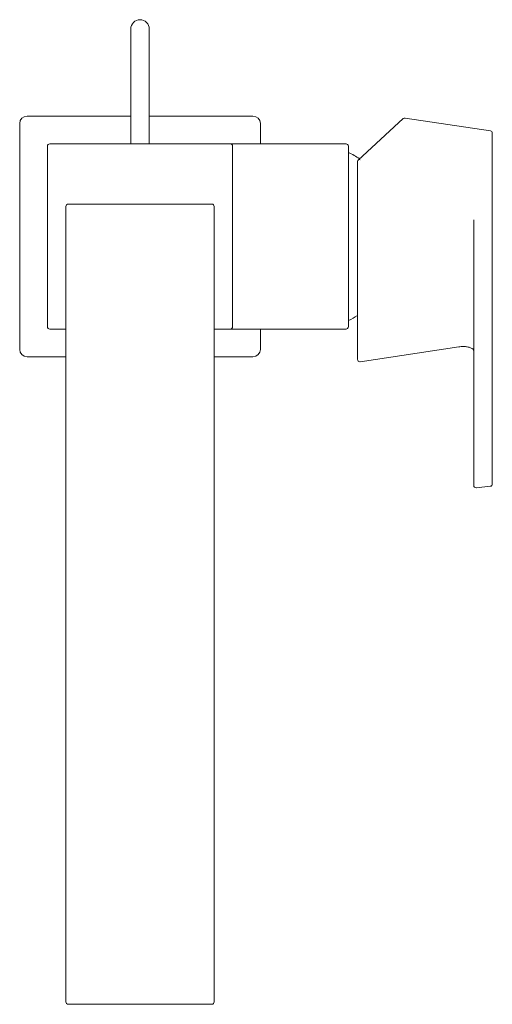
# Model space of a CAD drawing. Units: millimetres. Extents: x 4255.3 to 4265.7, y 1625.8 to 1629.9.
# Drawn here: x 4264.7 to 4264.8, y 1628.2 to 1628.4 of the extents above; entities that cross this region are included whole.
import ezdxf

# ---------------------------------------------------------------- set-up
doc = ezdxf.new("R2010")
doc.units = ezdxf.units.MM
doc.layers.add('lines', color=2, linetype='Continuous', lineweight=5)

msp = doc.modelspace()

# ---------------------------------------------------------------- linework, layer by layer
at = {"layer": 'lines', "color": 3, "linetype": 'Continuous'}
for p, q in [((4264.74285420624, 1628.410899461475), (4264.74285420624, 1628.399529089059)), ((4264.74685420624, 1628.399529089059), (4264.74685420624, 1628.410899461475)), ((4264.74285420624, 1628.399529089059), (4264.74285420624, 1628.39667591951)), ((4264.74685420624, 1628.39667591951), (4264.74685420624, 1628.399529089059)), ((4264.74285420624, 1628.39667591951), (4264.74285420624, 1628.386059997593)), ((4264.74685420624, 1628.386059997593), (4264.74685420624, 1628.39667591951)), ((4264.72045420624, 1628.392059997593), (4264.74285420624, 1628.392059997593)), ((4264.74685420624, 1628.392059997593), (4264.76925420624, 1628.392059997593)), ((4264.801732518421, 1628.391520710278), (4264.791966249768, 1628.382547292982)), ((4264.820530238379, 1628.388887757223), (4264.802145019165, 1628.391646990344)), ((4264.718854206239, 1628.341659997593), (4264.718854206239, 1628.390459997593)), ((4264.77085420624, 1628.390459997593), (4264.77085420624, 1628.386059997593)), ((4264.820956030007, 1628.38839329477), (4264.820956030007, 1628.340263311189)), ((4264.72485420624, 1628.385559997593), (4264.72485420624, 1628.346559997593)), ((4264.76435420624, 1628.386059997593), (4264.72535420624, 1628.386059997593)), ((4264.766854206239, 1628.386059997593), (4264.76435420624, 1628.386059997593)), ((4264.76485420624, 1628.385559997593), (4264.76485420624, 1628.346559997593)), ((4264.789354206239, 1628.386059997593), (4264.766854206239, 1628.386059997593)), ((4264.789854206239, 1628.385559997593), (4264.789854206239, 1628.346559997593)), ((4264.791847010567, 1628.38227584837), (4264.791847049114, 1628.382281264632)), ((4264.791847010567, 1628.373157519336), (4264.791847010567, 1628.38227584837)), ((4264.72885420624, 1628.3725685076), (4264.72885420624, 1628.20223597743)), ((4264.76035420624, 1628.373060749659), (4264.72935420624, 1628.373060749659)), ((4264.76035420624, 1628.373060452725), (4264.72935420624, 1628.373060452725)), ((4264.76085420624, 1628.372560707968), (4264.76085420624, 1628.20223597743)), ((4264.791847010567, 1628.33949536718), (4264.791847010567, 1628.373157519336)), ((4264.816956030008, 1628.340582314836), (4264.816956030008, 1628.36967615048)), ((4264.72535420624, 1628.346059997593), (4264.72885420624, 1628.346059997593)), ((4264.76085420624, 1628.346059997593), (4264.76435420624, 1628.346059997593)), ((4264.766854206239, 1628.346059997593), (4264.76435420624, 1628.346059997593)), ((4264.766854206239, 1628.346059997593), (4264.789354206239, 1628.346059997593)), ((4264.77085420624, 1628.346059997593), (4264.77085420624, 1628.341659997593)), ((4264.792421218938, 1628.339000904726), (4264.813725193279, 1628.34219818135)), ((4264.72885420624, 1628.340059997593), (4264.72045420624, 1628.340059997593)), ((4264.76925420624, 1628.340059997593), (4264.76085420624, 1628.340059997593)), ((4264.816956030008, 1628.312260075192), (4264.816956030008, 1628.340582314836)), ((4264.820956030007, 1628.340263311189), (4264.820956030007, 1628.312579078839)), ((4264.817508899225, 1628.311762878203), (4264.820508899224, 1628.31208188185)), ((4264.72885420624, 1628.20223597743), (4264.72885420624, 1628.20065167581)), ((4264.76085420624, 1628.20065167581), (4264.76085420624, 1628.20223597743)), ((4264.72935420624, 1628.200151675892), (4264.76035420624, 1628.200151675892))]:
    msp.add_line(p, q, dxfattribs=at)
for centre, radius, start, end in [((4264.744854206239, 1628.410899461475), 0.002000000000000002, 0, 180), ((4264.72045420624, 1628.390459997593), 0.001599999999999997, 90, 180), ((4264.76925420624, 1628.390459997593), 0.001600000000000001, 0, 90), ((4264.802070810794, 1628.391152527891), 0.0005000000000000024, 81.46481436219268, 132.5773361116148), ((4264.820456030007, 1628.38839329477), 0.0005000000000000004, 0, 81.46481436219268), ((4264.72535420624, 1628.385559997593), 0.0005000000000000039, 90, 180), ((4264.76435420624, 1628.385559997593), 0.0005000000000000039, 0, 90), ((4264.789354206239, 1628.385559997593), 0.0005000000000000004, 0, 90), ((4264.78145420624, 1628.366059997593), 0.02, 57.13881921143894, 65.16541251110006), ((4264.729354207617, 1628.372560748274), 0.000500001377378754, 90.00015783530597, 180.0001681075306), ((4264.72935420624, 1628.372560420542), 0.0005000000000000004, 90, 93.37434813063476), ((4264.760354204862, 1628.372560748274), 0.0005000013773944062, 0, 89.99984216307863), ((4264.76035420624, 1628.372560420542), 0.0005000000000000004, 86.88889305219816, 90), ((4264.78145420624, 1628.366059997593), 0.02, 294.8345874888999, 301.3081210179876), ((4264.72535420624, 1628.346559997593), 0.0005000000000000039, 180, 270), ((4264.76435420624, 1628.346559997593), 0.0005000000000000039, 270, 0), ((4264.789354206239, 1628.346559997593), 0.0005000000000000004, 270, 0), ((4264.72045420624, 1628.341659997593), 0.001600000000000001, 180, 270), ((4264.76925420624, 1628.341659997593), 0.001600000000000001, 270, 0), ((4264.792347010567, 1628.33949536718), 0.0004999999999999935, 180, 270), ((4264.792347010567, 1628.33949536718), 0.000499999999999997, 270, 278.5351856378073), ((4264.817456030007, 1628.312260075192), 0.0005000000000000143, 180, 270), ((4264.820456030007, 1628.312579078839), 0.0004999999999999758, 276.0697126231549, 0), ((4264.817456030007, 1628.312260075192), 0.0005000000000000004, 270, 276.0697126231549), ((4264.72935420624, 1628.200651675852), 0.0004999999999996517, 180.0001235337615, 270), ((4264.76035420624, 1628.200651675857), 0.0004999999824021883, 270, 359.9999973879758)]:
    msp.add_arc(centre, radius, start, end, dxfattribs=at)
msp.add_ellipse((4264.792347010567, 1628.382218131322), major_axis=(0.0004692442857176587, -0.0002060945402319533), ratio=0.8377473190563446, start_param=1.801192679079018, end_param=3.481744671858956, dxfattribs=at)
msp.add_open_spline([(4264.813725193279, 1628.34219818135), (4264.813815871001, 1628.342210920946), (4264.814041053528, 1628.342241771295), (4264.814451305411, 1628.342272347684), (4264.814911794387, 1628.342272434681), (4264.815351729828, 1628.342237825919), (4264.815753780868, 1628.342170516686), (4264.816108305499, 1628.342074565065), (4264.816405448497, 1628.341955941672), (4264.816638266435, 1628.341822892241), (4264.816803525157, 1628.341685861509), (4264.816903615737, 1628.341556651815), (4264.816948550212, 1628.34145020951), (4264.816954203649, 1628.34138744284), (4264.816956030008, 1628.341353910836)], degree=3, knots=[0, 0, 0, 0, 0.04709416975205611, 0.1375036958148038, 0.2277203685542218, 0.3174068286470225, 0.4062853573207575, 0.494081711491527, 0.5805779288145607, 0.6657626120554749, 0.7501970199810966, 0.8351928080464522, 0.9244290618689279, 1, 1, 1, 1], dxfattribs=at)

doc.saveas('drawing.dxf')
